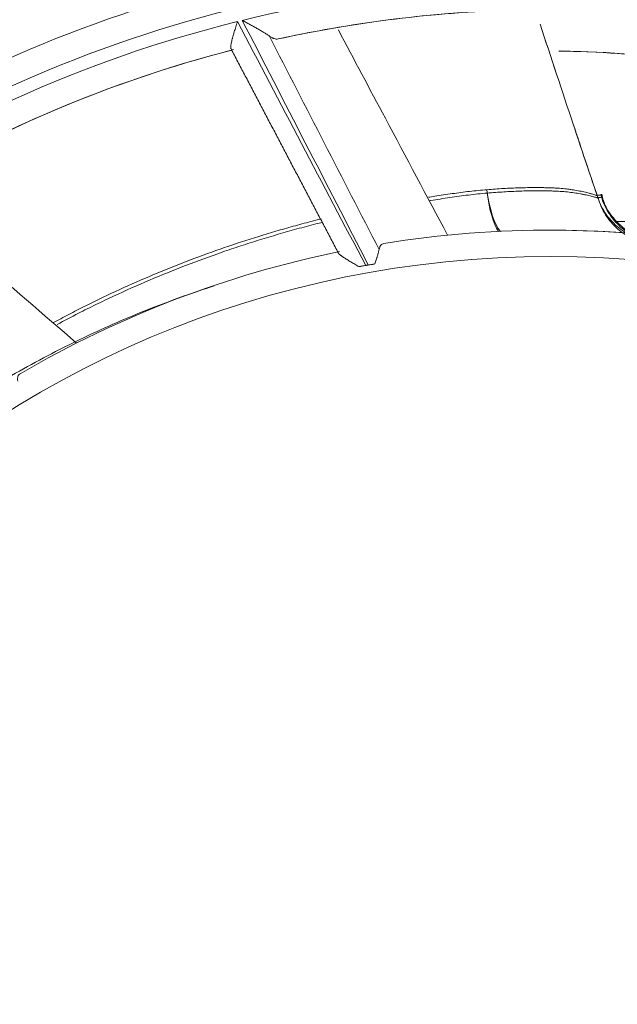
# Model space of a CAD drawing. Units: inches. Extents: x 0 to 6014, y 0 to 4289.
# Drawn here: x 1191 to 1213, y 2151 to 2189 of the extents above; entities that cross this region are included whole.
import ezdxf

# ---------------------------------------------------------------- set-up
doc = ezdxf.new("R2010")
doc.units = ezdxf.units.IN
doc.header["$MEASUREMENT"] = 0
doc.layers.add('LG-Product', color=3, linetype='Continuous')

msp = doc.modelspace()

# ---------------------------------------------------------------- linework, layer by layer
at = {"layer": 'LG-Product', "color": 3, "linetype": 'Continuous', "lineweight": 18}
msp.add_line((1210.947, 2180.872), (1210.947, 2180.872), dxfattribs=at)
for centre, major_axis, ratio, start_param, end_param in [((1210.947, 2140.372), (0, 236.156), 1, 0.321719, 6.283185), ((1210.947, 2140.872), (236.156, 0), 0.997883, 4.712389, 7.853982), ((1210.946, 2140.879), (218.809, 25.446), 0.997728, 1.69614, 4.587045), ((1210.947, 2140.872), (0, 60.2), 1, 0.287168, 0.65215), ((1210.947, 2140.872), (0, -59.2), 1, 3.436308, 3.775315), ((1210.947, 2140.872), (0, 49.4), 1, 6.157188, 6.522988), ((1210.947, 2140.872), (0, 50.9), 1, 0.263553, 0.598491), ((1210.947, 2140.872), (0, -48.4), 1, 3.024001, 3.357409), ((1210.947, 2140.872), (0, -49.9), 1, 3.387641, 3.753395), ((1210.947, 2140.872), (0, 48.4), 1, 0.000004, 0.178381), ((1210.947, 2140.872), (0, 49.4), 1, 0.243602, 0.609402), ((1210.947, 2140.872), (0, -48.4), 1, 3.3936, 3.727008), ((1210.947, 2140.872), (0, 48.4), 1, 0.253278, 0.54798), ((1210.447, 2140.702), (0, 46.994), 1, 6.17007, 6.26603), ((1210.447, 2140.702), (0, -47), 1, 3.006254, 3.123663), ((1210.447, 2140.702), (0, 47), 1, 6.147726, 6.264132), ((1209.223, 2183.184), (-0.072, 2.499), 0.302212, 1.875793, 2.795337), ((1209.223, 2183.184), (-0.072, 2.499), 0.302212, 1.875793, 2.795337), ((1209.234, 2183.058), (0.079, -2.499), 0.304929, 5.018528, 5.810784), ((1210.947, 2140.872), (0, 40), 1, 6.115717, 6.442415), ((1210.947, 2140.872), (0, -40), 1, 2.976561, 3.141593), ((1210.947, 2140.872), (0, 40), 1, 0.202131, 0.528828)]:
    msp.add_ellipse(centre, major_axis=major_axis, ratio=ratio, start_param=start_param, end_param=end_param, dxfattribs=at)
msp.add_ellipse((1210.947, 2140.872), major_axis=(0, -39), ratio=1, dxfattribs=at)
for points, knots in [([(1198.79, 2187.768), (1198.789, 2187.77), (1198.788, 2187.772), (1198.783, 2187.785), (1198.78, 2187.797), (1198.778, 2187.819), (1198.777, 2187.827), (1198.777, 2187.844), (1198.777, 2187.852), (1198.778, 2187.88), (1198.78, 2187.9), (1198.786, 2187.943), (1198.79, 2187.967), (1198.8, 2188.015), (1198.805, 2188.041), (1198.818, 2188.093), (1198.824, 2188.121), (1198.835, 2188.163), (1198.839, 2188.178), (1198.847, 2188.207), (1198.851, 2188.222), (1198.872, 2188.296), (1198.89, 2188.357), (1198.918, 2188.452), (1198.928, 2188.484), (1198.948, 2188.549), (1198.958, 2188.582), (1198.979, 2188.647), (1198.99, 2188.68), (1199.005, 2188.73), (1199.013, 2188.755), (1199.021, 2188.78), (1199.027, 2188.797), (1199.029, 2188.805), (1199.032, 2188.813)], [0, 0, 0, 0, 0.015655, 0.015655, 0.091374, 0.091374, 0.129233, 0.129233, 0.167093, 0.167093, 0.242811, 0.242811, 0.31853, 0.31853, 0.394249, 0.394249, 0.469968, 0.469968, 0.507827, 0.507827, 0.545687, 0.545687, 0.697125, 0.697125, 0.772843, 0.772843, 0.848562, 0.848562, 0.924281, 0.924281, 0.962141, 0.98107, 0.98107, 1, 1, 1, 1]), ([(1199.032, 2188.813), (1199.844, 2187.265), (1200.657, 2185.718), (1202.283, 2182.623), (1203.096, 2181.076), (1203.91, 2179.529)], [0, 0, 0, 0, 0.5, 0.5, 1, 1, 1, 1]), ([(1199.214, 2188.858), (1199.226, 2188.852), (1199.238, 2188.845), (1199.262, 2188.832), (1199.297, 2188.813), (1199.333, 2188.794), (1199.404, 2188.755), (1199.451, 2188.729), (1199.521, 2188.69), (1199.545, 2188.677), (1199.591, 2188.652), (1199.614, 2188.639), (1199.683, 2188.6), (1199.728, 2188.575), (1199.817, 2188.525), (1199.861, 2188.5), (1199.925, 2188.462), (1199.946, 2188.45), (1199.988, 2188.425), (1200.008, 2188.413), (1200.069, 2188.376), (1200.107, 2188.353), (1200.179, 2188.306), (1200.213, 2188.284), (1200.244, 2188.262)], [0, 0, 0, 0, 0.03125, 0.03125, 0.0625, 0.125, 0.125, 0.25, 0.25, 0.3125, 0.3125, 0.375, 0.375, 0.5, 0.5, 0.625, 0.625, 0.6875, 0.6875, 0.75, 0.75, 0.875, 0.875, 1, 1, 1, 1]), ([(1210.548, 2188.711), (1210.963, 2187.441), (1211.691, 2185.238), (1212.431, 2183.038), (1212.747, 2182.106)], [0, 0, 0, 0, 0.575744, 1, 1, 1, 1]), ([(1210.548, 2188.71), (1210.963, 2187.441), (1211.681, 2185.268), (1212.411, 2183.1), (1212.716, 2182.198)], [0, 0, 0, 0, 0.583863, 1, 1, 1, 1]), ([(1210.548, 2188.71), (1210.963, 2187.441), (1211.681, 2185.268), (1212.411, 2183.1), (1212.716, 2182.198)], [0, 0, 0, 0, 0.583861, 1, 1, 1, 1]), ([(1207.026, 2180.679), (1206.236, 2182.163), (1205.447, 2183.647), (1204.061, 2186.252), (1203.465, 2187.373), (1202.869, 2188.494)], [0, 0, 0, 0, 0.569638, 0.569638, 1, 1, 1, 1]), ([(1200.583, 2188.149), (1200.56, 2188.144), (1200.535, 2188.143), (1200.483, 2188.148), (1200.456, 2188.154), (1200.42, 2188.166), (1200.413, 2188.168), (1200.398, 2188.174), (1200.39, 2188.177), (1200.368, 2188.187), (1200.353, 2188.194), (1200.307, 2188.219), (1200.276, 2188.239), (1200.244, 2188.262)], [0, 0, 0, 0, 0.25, 0.25, 0.5, 0.5, 0.5625, 0.5625, 0.625, 0.625, 0.75, 0.75, 1, 1, 1, 1]), ([(1192.911, 2176.574), (1191.638, 2177.673), (1190.366, 2178.771), (1188.133, 2180.7), (1187.172, 2181.53), (1186.212, 2182.36)], [0, 0, 0, 0, 0.569638, 0.569638, 1, 1, 1, 1]), ([(1206.296, 2182.122), (1206.376, 2182.135), (1206.457, 2182.149), (1206.76, 2182.197), (1206.982, 2182.231), (1207.424, 2182.294), (1207.645, 2182.323), (1208.085, 2182.373), (1208.305, 2182.395), (1208.524, 2182.413)], [0, 0, 0, 0, 0.107541, 0.107541, 0.405028, 0.405028, 0.702514, 0.702514, 1, 1, 1, 1]), ([(1206.296, 2182.122), (1206.376, 2182.135), (1206.457, 2182.149), (1206.76, 2182.197), (1206.982, 2182.231), (1207.424, 2182.294), (1207.645, 2182.323), (1208.085, 2182.373), (1208.305, 2182.395), (1208.524, 2182.413)], [0, 0, 0, 0, 0.107541, 0.107541, 0.405028, 0.405028, 0.702514, 0.702514, 1, 1, 1, 1]), ([(1208.524, 2182.413), (1208.629, 2182.421), (1208.734, 2182.429), (1208.942, 2182.444), (1209.045, 2182.451), (1209.355, 2182.469), (1209.559, 2182.478), (1209.963, 2182.49), (1210.162, 2182.493), (1210.456, 2182.493), (1210.554, 2182.492), (1210.699, 2182.49), (1210.747, 2182.489), (1210.842, 2182.486), (1210.89, 2182.485), (1210.961, 2182.483), (1210.985, 2182.482), (1211.032, 2182.48), (1211.055, 2182.479), (1211.125, 2182.476), (1211.172, 2182.474), (1211.31, 2182.465), (1211.401, 2182.457), (1211.534, 2182.443), (1211.578, 2182.437), (1211.665, 2182.426), (1211.707, 2182.42), (1211.833, 2182.401), (1211.914, 2182.388), (1212.03, 2182.366), (1212.068, 2182.359), (1212.142, 2182.343), (1212.179, 2182.336), (1212.285, 2182.311), (1212.352, 2182.295), (1212.43, 2182.274), (1212.445, 2182.269), (1212.475, 2182.261), (1212.49, 2182.257), (1212.533, 2182.245), (1212.587, 2182.229), (1212.635, 2182.214), (1212.669, 2182.204), (1212.685, 2182.199), (1212.703, 2182.194), (1212.711, 2182.191), (1212.715, 2182.19), (1212.717, 2182.19), (1212.718, 2182.189), (1212.719, 2182.189), (1212.719, 2182.189)], [0, 0, 0, 0, 0.0625, 0.0625, 0.125, 0.125, 0.25, 0.25, 0.375, 0.375, 0.4375, 0.4375, 0.46875, 0.46875, 0.5, 0.5, 0.515625, 0.515625, 0.53125, 0.53125, 0.5625, 0.5625, 0.625, 0.625, 0.65625, 0.65625, 0.6875, 0.6875, 0.75, 0.75, 0.78125, 0.78125, 0.8125, 0.8125, 0.875, 0.875, 0.890625, 0.890625, 0.90625, 0.90625, 0.9375, 0.96875, 0.96875, 0.984375, 0.992187, 0.996094, 0.998047, 0.999023, 0.999023, 1, 1, 1, 1]), ([(1208.524, 2182.413), (1208.629, 2182.421), (1208.734, 2182.429), (1208.942, 2182.444), (1209.045, 2182.451), (1209.355, 2182.469), (1209.559, 2182.478), (1209.963, 2182.49), (1210.162, 2182.493), (1210.456, 2182.493), (1210.554, 2182.492), (1210.699, 2182.49), (1210.747, 2182.489), (1210.842, 2182.486), (1210.89, 2182.485), (1210.961, 2182.483), (1210.985, 2182.482), (1211.032, 2182.48), (1211.055, 2182.479), (1211.125, 2182.476), (1211.172, 2182.474), (1211.31, 2182.465), (1211.401, 2182.457), (1211.534, 2182.443), (1211.578, 2182.437), (1211.665, 2182.426), (1211.707, 2182.42), (1211.833, 2182.401), (1211.914, 2182.388), (1212.03, 2182.366), (1212.068, 2182.359), (1212.142, 2182.343), (1212.179, 2182.336), (1212.285, 2182.311), (1212.352, 2182.295), (1212.43, 2182.274), (1212.445, 2182.269), (1212.475, 2182.261), (1212.49, 2182.257), (1212.533, 2182.245), (1212.587, 2182.229), (1212.635, 2182.214), (1212.669, 2182.204), (1212.685, 2182.199), (1212.703, 2182.194), (1212.711, 2182.191), (1212.715, 2182.19), (1212.717, 2182.19), (1212.718, 2182.189), (1212.719, 2182.189), (1212.719, 2182.189)], [0, 0, 0, 0, 0.0625, 0.0625, 0.125, 0.125, 0.25, 0.25, 0.375, 0.375, 0.4375, 0.4375, 0.46875, 0.46875, 0.5, 0.5, 0.515625, 0.515625, 0.53125, 0.53125, 0.5625, 0.5625, 0.625, 0.625, 0.65625, 0.65625, 0.6875, 0.6875, 0.75, 0.75, 0.78125, 0.78125, 0.8125, 0.8125, 0.875, 0.875, 0.890625, 0.890625, 0.90625, 0.90625, 0.9375, 0.96875, 0.96875, 0.984375, 0.992187, 0.996094, 0.998047, 0.999023, 0.999023, 1, 1, 1, 1]), ([(1212.75, 2182.098), (1212.75, 2182.098), (1212.749, 2182.098), (1212.748, 2182.099), (1212.746, 2182.099), (1212.742, 2182.1), (1212.733, 2182.102), (1212.716, 2182.107), (1212.679, 2182.117), (1212.643, 2182.126), (1212.567, 2182.146), (1212.51, 2182.161), (1212.387, 2182.192), (1212.32, 2182.207), (1212.23, 2182.226), (1212.212, 2182.23), (1212.175, 2182.237), (1212.156, 2182.241), (1212.1, 2182.251), (1212.061, 2182.258), (1211.943, 2182.278), (1211.861, 2182.291), (1211.693, 2182.314), (1211.606, 2182.324), (1211.428, 2182.342), (1211.337, 2182.349), (1211.198, 2182.356), (1211.151, 2182.358), (1211.057, 2182.362), (1211.01, 2182.363), (1210.772, 2182.369), (1210.578, 2182.372), (1210.183, 2182.37), (1209.983, 2182.366), (1209.576, 2182.352), (1209.37, 2182.342), (1209.058, 2182.322), (1208.954, 2182.315), (1208.743, 2182.299), (1208.638, 2182.291), (1208.531, 2182.282)], [0, 0, 0, 0, 0.000977, 0.000977, 0.001953, 0.003906, 0.007813, 0.015625, 0.03125, 0.0625, 0.0625, 0.125, 0.125, 0.1875, 0.1875, 0.203125, 0.203125, 0.21875, 0.21875, 0.25, 0.25, 0.3125, 0.3125, 0.375, 0.375, 0.4375, 0.4375, 0.46875, 0.46875, 0.5, 0.5, 0.625, 0.625, 0.75, 0.75, 0.875, 0.875, 0.9375, 0.9375, 1, 1, 1, 1]), ([(1208.531, 2182.282), (1208.295, 2182.263), (1208.059, 2182.238), (1207.585, 2182.181), (1207.347, 2182.149), (1206.869, 2182.078), (1206.629, 2182.04), (1206.376, 2181.998), (1206.365, 2181.996), (1206.353, 2181.994)], [0, 0, 0, 0, 0.327923, 0.327923, 0.655845, 0.655845, 0.983768, 0.983768, 1, 1, 1, 1]), ([(1212.713, 2182.207), (1212.714, 2182.207), (1212.716, 2182.207), (1212.718, 2182.207), (1212.721, 2182.206), (1212.729, 2182.205), (1212.744, 2182.203), (1212.772, 2182.201), (1212.792, 2182.2), (1212.827, 2182.201), (1212.844, 2182.204), (1212.855, 2182.212), (1212.857, 2182.213), (1212.859, 2182.217), (1212.86, 2182.219), (1212.86, 2182.221)], [0, 0, 0, 0, 0.01269, 0.01269, 0.025381, 0.050761, 0.101523, 0.203046, 0.406091, 0.406091, 0.812183, 0.812183, 0.913706, 0.913706, 1, 1, 1, 1]), ([(1212.713, 2182.207), (1212.714, 2182.207), (1212.716, 2182.207), (1212.718, 2182.207), (1212.722, 2182.206), (1212.731, 2182.205), (1212.748, 2182.203), (1212.779, 2182.2), (1212.8, 2182.2), (1212.836, 2182.202), (1212.852, 2182.207), (1212.859, 2182.217), (1212.86, 2182.219), (1212.86, 2182.22)], [0, 0, 0, 0, 0.014205, 0.014205, 0.028409, 0.056818, 0.113636, 0.227273, 0.454545, 0.454545, 0.909091, 0.909091, 1, 1, 1, 1]), ([(1214.719, 2180.473), (1214.605, 2180.485), (1214.492, 2180.506), (1214.271, 2180.565), (1214.163, 2180.602), (1213.952, 2180.694), (1213.85, 2180.748), (1213.655, 2180.871), (1213.561, 2180.94), (1213.385, 2181.091), (1213.302, 2181.173), (1213.149, 2181.35), (1213.078, 2181.444), (1212.951, 2181.643), (1212.894, 2181.747), (1212.795, 2181.963), (1212.753, 2182.074), (1212.719, 2182.189)], [0, 0, 0, 0, 0.125, 0.125, 0.25, 0.25, 0.375, 0.375, 0.5, 0.5, 0.625, 0.625, 0.75, 0.75, 0.875, 0.875, 1, 1, 1, 1]), ([(1213.277, 2181.204), (1213.26, 2181.223), (1213.243, 2181.242), (1213.149, 2181.35), (1213.078, 2181.444), (1212.951, 2181.643), (1212.894, 2181.747), (1212.795, 2181.963), (1212.753, 2182.074), (1212.719, 2182.189)], [0, 0, 0, 0, 0.068395, 0.068395, 0.37893, 0.37893, 0.689465, 0.689465, 1, 1, 1, 1]), ([(1212.883, 2182.14), (1212.88, 2182.127), (1212.866, 2182.119), (1212.832, 2182.113), (1212.818, 2182.111), (1212.793, 2182.111), (1212.78, 2182.112), (1212.763, 2182.113), (1212.754, 2182.113), (1212.749, 2182.114), (1212.747, 2182.114), (1212.746, 2182.114), (1212.745, 2182.114), (1212.745, 2182.114)], [0, 0, 0, 0, 0.5, 0.5, 0.75, 0.75, 0.875, 0.9375, 0.96875, 0.984375, 0.992187, 0.992187, 1, 1, 1, 1]), ([(1212.75, 2182.098), (1212.784, 2181.984), (1212.825, 2181.873), (1212.922, 2181.657), (1212.977, 2181.554), (1213.102, 2181.356), (1213.171, 2181.262), (1213.322, 2181.086), (1213.403, 2181.004), (1213.575, 2180.853), (1213.667, 2180.784), (1213.858, 2180.662), (1213.958, 2180.608), (1214.164, 2180.517), (1214.27, 2180.479), (1214.486, 2180.42), (1214.597, 2180.399), (1214.708, 2180.387)], [0, 0, 0, 0, 0.125, 0.125, 0.25, 0.25, 0.375, 0.375, 0.5, 0.5, 0.625, 0.625, 0.75, 0.75, 0.875, 0.875, 1, 1, 1, 1]), ([(1213.47, 2181.188), (1213.402, 2181.258), (1213.15, 2181.545), (1212.914, 2181.904), (1212.875, 2182.209), (1212.872, 2182.237)], [0, 0, 0, 0, 0.240156, 0.931655, 1, 1, 1, 1]), ([(1212.883, 2182.14), (1212.922, 2182.008), (1212.971, 2181.882), (1213.09, 2181.638), (1213.159, 2181.522), (1213.258, 2181.382), (1213.278, 2181.354), (1213.32, 2181.3), (1213.384, 2181.221), (1213.452, 2181.145), (1213.595, 2181.001), (1213.698, 2180.912), (1213.809, 2180.831)], [0, 0, 0, 0, 0.25, 0.25, 0.5, 0.5, 0.5625, 0.5625, 0.625, 0.75, 0.75, 1, 1, 1, 1]), ([(1213.809, 2180.831), (1213.698, 2180.911), (1213.492, 2181.089), (1213.317, 2181.296), (1213.219, 2181.436), (1213.199, 2181.465), (1213.162, 2181.522), (1213.108, 2181.609), (1213.06, 2181.699), (1212.971, 2181.881), (1212.922, 2182.008), (1212.883, 2182.14)], [0, 0, 0, 0, 0.25, 0.5, 0.5, 0.5625, 0.5625, 0.625, 0.75, 0.75, 1, 1, 1, 1]), ([(1213.961, 2180.793), (1213.814, 2180.882), (1213.46, 2181.153), (1213.06, 2181.649), (1212.926, 2182.072), (1212.892, 2182.248)], [0, 0, 0, 0, 0.277483, 0.718054, 1, 1, 1, 1]), ([(1192.03, 2177.356), (1192.096, 2177.392), (1192.264, 2177.482), (1192.433, 2177.571), (1192.638, 2177.678), (1192.74, 2177.731), (1193.254, 2177.995), (1193.667, 2178.199), (1194.499, 2178.592), (1194.917, 2178.781), (1196.179, 2179.33), (1197.029, 2179.667), (1198.318, 2180.134), (1198.75, 2180.283), (1199.619, 2180.567), (1200.056, 2180.703), (1200.714, 2180.896), (1201.044, 2180.991), (1201.375, 2181.081), (1201.596, 2181.141), (1201.707, 2181.17), (1201.951, 2181.234), (1202.085, 2181.268), (1202.219, 2181.301)], [0, 0, 0, 0, 0.020528, 0.051916, 0.051916, 0.083305, 0.083305, 0.208858, 0.208858, 0.334411, 0.334411, 0.585517, 0.585517, 0.711071, 0.711071, 0.836624, 0.836624, 0.8994, 0.930789, 0.930789, 0.962177, 0.962177, 1, 1, 1, 1]), ([(1192.03, 2177.356), (1192.096, 2177.392), (1192.264, 2177.482), (1192.433, 2177.571), (1192.638, 2177.678), (1192.74, 2177.731), (1193.254, 2177.995), (1193.667, 2178.199), (1194.499, 2178.592), (1194.917, 2178.781), (1196.179, 2179.33), (1197.029, 2179.667), (1198.318, 2180.134), (1198.75, 2180.283), (1199.619, 2180.567), (1200.056, 2180.703), (1200.714, 2180.896), (1201.044, 2180.991), (1201.375, 2181.081), (1201.596, 2181.141), (1201.707, 2181.17), (1201.951, 2181.234), (1202.085, 2181.268), (1202.219, 2181.301)], [0, 0, 0, 0, 0.020528, 0.051916, 0.051916, 0.083305, 0.083305, 0.208858, 0.208858, 0.334411, 0.334411, 0.585517, 0.585517, 0.711071, 0.711071, 0.836624, 0.836624, 0.8994, 0.930789, 0.930789, 0.962177, 0.962177, 1, 1, 1, 1]), ([(1202.258, 2181.169), (1202.177, 2181.149), (1202.096, 2181.129), (1201.895, 2181.078), (1201.774, 2181.047), (1201.534, 2180.983), (1200.935, 2180.821), (1200.339, 2180.647), (1199.629, 2180.427), (1199.393, 2180.352), (1198.922, 2180.197), (1198.219, 2179.96), (1197.521, 2179.704), (1196.135, 2179.17), (1195.222, 2178.783), (1194.208, 2178.31), (1194.095, 2178.257), (1193.871, 2178.15), (1193.759, 2178.096), (1193.423, 2177.932), (1192.927, 2177.685), (1192.437, 2177.429), (1192.168, 2177.284)], [0, 0, 0, 0, 0.023035, 0.023035, 0.057364, 0.057364, 0.091692, 0.229008, 0.229008, 0.297666, 0.297666, 0.366323, 0.503639, 0.503639, 0.77827, 0.77827, 0.812599, 0.812599, 0.846928, 0.846928, 0.915585, 1, 1, 1, 1]), ([(1204.42, 2180.141), (1204.414, 2180.105), (1204.406, 2180.066), (1204.385, 2179.983), (1204.372, 2179.938), (1204.354, 2179.878), (1204.35, 2179.866), (1204.343, 2179.842), (1204.331, 2179.805), (1204.319, 2179.767), (1204.294, 2179.691), (1204.276, 2179.639), (1204.258, 2179.585)], [0, 0, 0, 0, 0.25, 0.25, 0.5, 0.5, 0.5625, 0.5625, 0.625, 0.75, 0.75, 1, 1, 1, 1]), ([(1204.605, 2180.366), (1204.581, 2180.362), (1204.559, 2180.355), (1204.519, 2180.332), (1204.5, 2180.317), (1204.48, 2180.294), (1204.477, 2180.289), (1204.469, 2180.278), (1204.459, 2180.262), (1204.449, 2180.244), (1204.433, 2180.204), (1204.425, 2180.174), (1204.42, 2180.141)], [0, 0, 0, 0, 0.25, 0.25, 0.5, 0.5, 0.5625, 0.5625, 0.625, 0.75, 0.75, 1, 1, 1, 1]), ([(1203.654, 2179.485), (1203.601, 2179.516), (1203.549, 2179.546), (1203.446, 2179.605), (1203.396, 2179.635), (1203.298, 2179.693), (1203.25, 2179.722), (1203.181, 2179.764), (1203.158, 2179.779), (1203.114, 2179.807), (1203.092, 2179.82), (1203.051, 2179.847), (1203.032, 2179.861), (1203.004, 2179.88), (1202.995, 2179.886), (1202.978, 2179.899), (1202.969, 2179.905), (1202.945, 2179.924), (1202.931, 2179.935), (1202.906, 2179.958), (1202.895, 2179.968), (1202.882, 2179.983), (1202.879, 2179.988), (1202.874, 2179.995), (1202.872, 2179.998), (1202.871, 2180.001)], [0, 0, 0, 0, 0.156259, 0.156259, 0.312518, 0.312518, 0.468777, 0.468777, 0.546907, 0.546907, 0.625037, 0.625037, 0.703166, 0.703166, 0.742231, 0.742231, 0.781296, 0.781296, 0.859425, 0.859425, 0.937555, 0.937555, 0.97662, 0.97662, 1, 1, 1, 1]), ([(1203.91, 2179.529), (1203.866, 2179.521), (1203.823, 2179.514), (1203.738, 2179.499), (1203.696, 2179.492), (1203.654, 2179.485)], [0, 0, 0, 0, 0.5, 0.5, 1, 1, 1, 1]), ([(1198.14, 2178.749), (1197.381, 2178.506), (1196.629, 2178.239), (1195.031, 2177.618), (1194.186, 2177.255), (1193.247, 2176.812), (1193.142, 2176.762), (1192.934, 2176.662), (1192.623, 2176.51), (1191.901, 2176.146), (1191.291, 2175.819), (1190.084, 2175.143), (1189.295, 2174.664), (1188.522, 2174.157)], [0, 0, 0, 0, 0.225307, 0.225307, 0.483538, 0.483538, 0.515817, 0.515817, 0.548096, 0.612653, 0.741769, 0.741769, 1, 1, 1, 1]), ([(1198.14, 2178.749), (1197.381, 2178.506), (1196.629, 2178.239), (1195.031, 2177.618), (1194.186, 2177.255), (1193.247, 2176.812), (1193.142, 2176.762), (1192.934, 2176.662), (1192.623, 2176.51), (1191.901, 2176.146), (1191.291, 2175.819), (1190.084, 2175.143), (1189.295, 2174.664), (1188.522, 2174.157)], [0, 0, 0, 0, 0.225307, 0.225307, 0.483538, 0.483538, 0.515817, 0.515817, 0.548096, 0.612653, 0.741769, 0.741769, 1, 1, 1, 1]), ([(1190.766, 2175.408), (1190.745, 2175.396), (1190.727, 2175.381), (1190.698, 2175.345), (1190.686, 2175.325), (1190.676, 2175.296), (1190.674, 2175.289), (1190.671, 2175.277), (1190.667, 2175.258), (1190.665, 2175.238), (1190.665, 2175.195), (1190.668, 2175.164), (1190.675, 2175.131)], [0, 0, 0, 0, 0.25, 0.25, 0.5, 0.5, 0.5625, 0.5625, 0.625, 0.75, 0.75, 1, 1, 1, 1])]:
    msp.add_open_spline(points, degree=3, knots=knots, dxfattribs=at)
for points, degree in [([(1204.01, 2179.545), (1202.41, 2182.649), (1200.811, 2185.753), (1199.214, 2188.858)], 3), ([(1200.583, 2188.149), (1201.167, 2188.277), (1201.759, 2188.396), (1202.359, 2188.504)], 3), ([(1200.244, 2188.262), (1201.635, 2185.554), (1203.027, 2182.847), (1204.42, 2180.141)], 3), ([(1198.788, 2187.771), (1200.829, 2183.883), (1202.874, 2179.998)], 2), ([(1212.882, 2182.142), (1212.882, 2182.141), (1212.883, 2182.14), (1212.883, 2182.14)], 3), ([(1215.752, 2181.202), (1214.984, 2181.202), (1214.215, 2181.202), (1213.445, 2181.202)], 3), ([(1204.258, 2179.585), (1204.057, 2179.553), (1203.855, 2179.52), (1203.654, 2179.485)], 3), ([(1204.258, 2179.585), (1204.218, 2179.579), (1204.136, 2179.566), (1204.052, 2179.552), (1204.01, 2179.545)], 3)]:
    msp.add_open_spline(points, degree=degree, dxfattribs=at)
msp.add_rational_spline([(1203.91, 2179.529), (1203.943, 2179.534), (1203.976, 2179.54), (1204.01, 2179.545)], [0.509572784775, 0.509631902047, 0.50969129313, 0.509750958025], degree=3, dxfattribs=at)

doc.saveas('drawing.dxf')
